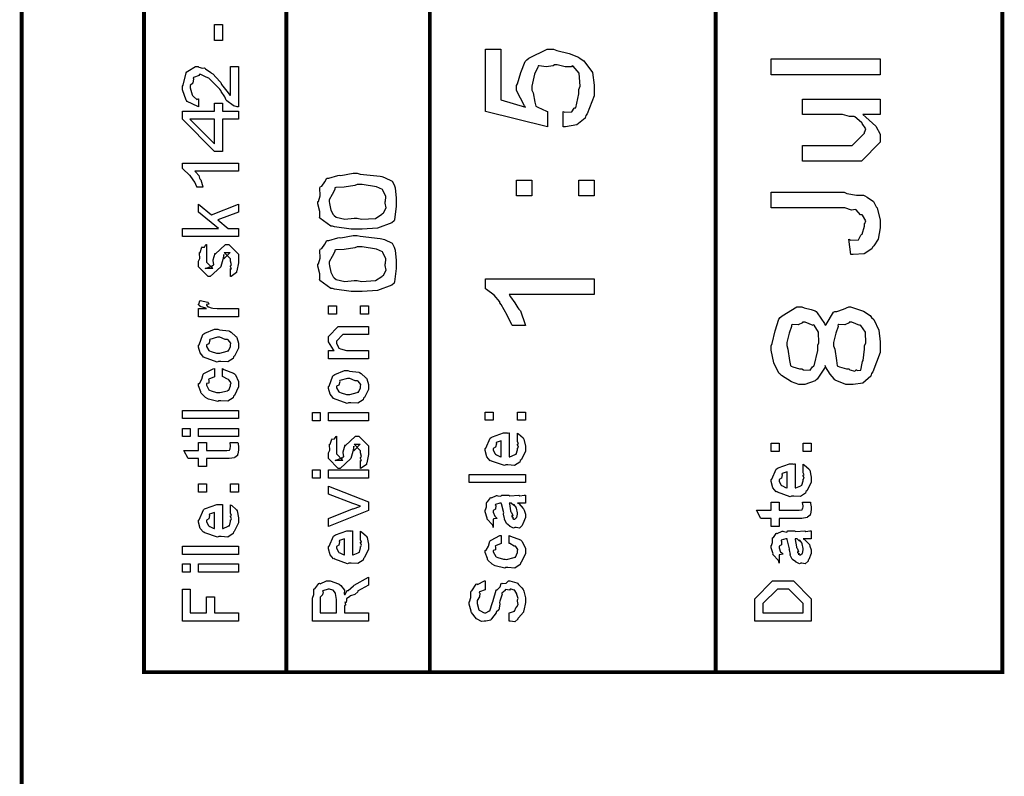
# Model space of a CAD drawing. Extents: x 0.3 to 8, y 0.6 to 11.4.
# Drawn here: x 7.1 to 8, y 8.6 to 9.2 of the extents above; entities that cross this region are included whole.
import ezdxf

# ---------------------------------------------------------------- set-up
doc = ezdxf.new("R2010")
doc.units = 0
doc.layers.get('0').update_dxf_attribs({"linetype": 'CONTINUOUS'})

msp = doc.modelspace()

# ---------------------------------------------------------------- linework, layer by layer
at = {"color": 0, "const_width": 0.003333}
for points in [[(7.09415, 11.3765), (7.09415, 0.594021)], [(7.325, 8.65653), (7.325, 11.3765)], [(7.45, 8.65653), (7.45, 11.3765)], [(7.69918, 8.65653), (7.69918, 9.83653)]]:
    msp.add_lwpolyline(points, dxfattribs=at)
msp.add_lwpolyline([(7.94918, 11.3765), (7.20081, 11.3765), (7.20081, 8.65653), (7.94918, 8.65653), (7.94918, 11.3765)], close=True, dxfattribs=at)
at = {"color": 0}
for points in [[(7.26922, 9.20703), (7.26228, 9.20703), (7.26228, 9.22114), (7.26922, 9.22114), (7.26922, 9.20703)], [(7.56621, 9.13178), (7.56621, 9.14524), (7.56783, 9.14458), (7.57375, 9.14507), (7.57581, 9.14817), (7.5764, 9.14849), (7.57722, 9.14854), (7.57987, 9.16054), (7.57987, 9.16456), (7.58096, 9.16732), (7.5801, 9.17865), (7.575, 9.18474), (7.57401, 9.18494), (7.57347, 9.18414), (7.56794, 9.18431), (7.56094, 9.18604), (7.55861, 9.18604), (7.55769, 9.18494), (7.5515, 9.18414), (7.54538, 9.18511), (7.5445, 9.18494), (7.54418, 9.18381), (7.54131, 9.17779), (7.53908, 9.16738), (7.53908, 9.1639), (7.54011, 9.16146), (7.54163, 9.15343), (7.54233, 9.14985), (7.54299, 9.14958), (7.54429, 9.14899), (7.55172, 9.14567), (7.55275, 9.14524), (7.55275, 9.13178), (7.4985, 9.14524), (7.4985, 9.19949), (7.51196, 9.19949), (7.51196, 9.15543), (7.53343, 9.14893), (7.53246, 9.15018), (7.52562, 9.16351), (7.52562, 9.16803), (7.5266, 9.16949), (7.52942, 9.17914), (7.53322, 9.18886), (7.53474, 9.19037), (7.53647, 9.19163), (7.55243, 9.19949), (7.55774, 9.19949), (7.56067, 9.19846), (7.57142, 9.1959), (7.57956, 9.19276), (7.58118, 9.19146), (7.58422, 9.18946), (7.59182, 9.17919), (7.59333, 9.16818), (7.59333, 9.16456), (7.59333, 9.15886), (7.58715, 9.14324), (7.58596, 9.14176), (7.58531, 9.13949), (7.57825, 9.13368), (7.56826, 9.132), (7.56621, 9.13178)], [(7.84251, 9.17736), (7.74768, 9.17736), (7.74768, 9.19103), (7.84251, 9.19103), (7.84251, 9.17736)], [(7.27639, 9.18435), (7.28333, 9.18435), (7.28333, 9.14942), (7.28219, 9.14942), (7.2791, 9.15013), (7.27878, 9.15028), (7.2785, 9.15044), (7.27292, 9.15451), (7.27247, 9.15506), (7.27247, 9.15506), (7.27139, 9.15804), (7.26825, 9.16265), (7.26792, 9.16351), (7.26683, 9.16476), (7.25783, 9.17383), (7.25729, 9.17437), (7.25729, 9.17437), (7.25501, 9.17524), (7.2505, 9.1774), (7.24904, 9.1774), (7.24904, 9.17671), (7.24394, 9.17503), (7.24361, 9.17458), (7.244, 9.17361), (7.24329, 9.16992), (7.24122, 9.16786), (7.24122, 9.16721), (7.24122, 9.16601), (7.24286, 9.15967), (7.24318, 9.15918), (7.24406, 9.15831), (7.24697, 9.15582), (7.24801, 9.15636), (7.24839, 9.15636), (7.24839, 9.14942), (7.24779, 9.14953), (7.23851, 9.15408), (7.23797, 9.15483), (7.23765, 9.15511), (7.23428, 9.16417), (7.23428, 9.16721), (7.23488, 9.16818), (7.23754, 9.17904), (7.23819, 9.17979), (7.23911, 9.18033), (7.24574, 9.18435), (7.24796, 9.18435), (7.24876, 9.18386), (7.25175, 9.18311), (7.25337, 9.18321), (7.25382, 9.18306), (7.25442, 9.18235), (7.25912, 9.17919), (7.25968, 9.17871), (7.26097, 9.17806), (7.26683, 9.17133), (7.26771, 9.17046), (7.26851, 9.16889), (7.27307, 9.16297), (7.27335, 9.16265), (7.274, 9.16174), (7.27611, 9.15918), (7.27639, 9.1594), (7.27639, 9.1594), (7.27639, 9.18435)], [(7.28333, 9.13846), (7.26922, 9.13846), (7.26922, 9.11046), (7.26228, 9.11046), (7.23428, 9.13846), (7.23428, 9.1454), (7.26228, 9.1454), (7.26228, 9.15256), (7.26922, 9.15256), (7.26922, 9.1454), (7.28333, 9.1454), (7.28333, 9.13846)], [(7.84251, 9.14268), (7.82754, 9.14268), (7.8301, 9.1404), (7.83889, 9.1326), (7.84251, 9.12549), (7.84251, 9.12315), (7.84251, 9.11838), (7.82625, 9.10189), (7.81583, 9.10189), (7.77481, 9.10189), (7.77481, 9.11556), (7.8091, 9.11556), (7.81821, 9.11556), (7.82907, 9.12642), (7.82907, 9.1275), (7.82917, 9.12744), (7.83015, 9.13021), (7.82706, 9.13488), (7.82668, 9.13553), (7.8264, 9.13569), (7.8206, 9.14068), (7.81994, 9.14094), (7.81994, 9.14094), (7.81593, 9.14085), (7.80981, 9.14268), (7.80779, 9.14268), (7.77481, 9.14268), (7.77481, 9.15614), (7.84251, 9.15614), (7.84251, 9.14268)], [(7.26228, 9.13846), (7.24079, 9.13846), (7.26228, 9.11697), (7.26228, 9.13846)], [(7.28333, 9.10021), (7.28333, 9.09326), (7.24514, 9.09326), (7.24611, 9.09239), (7.24861, 9.08936), (7.24915, 9.08713), (7.24947, 9.08653), (7.25029, 9.08578), (7.25214, 9.07969), (7.25229, 9.07915), (7.24665, 9.07915), (7.24697, 9.07954), (7.24514, 9.08371), (7.24156, 9.0886), (7.24101, 9.08936), (7.24047, 9.08985), (7.23482, 9.09532), (7.23428, 9.09565), (7.23428, 9.10021), (7.28333, 9.10021)], [(7.38674, 9.04254), (7.38136, 9.04254), (7.36682, 9.04471), (7.36525, 9.04514), (7.36363, 9.04536), (7.35418, 9.05231), (7.35397, 9.05317), (7.35403, 9.05317), (7.35424, 9.05794), (7.35244, 9.06461), (7.35244, 9.06685), (7.3531, 9.06689), (7.35457, 9.07178), (7.35424, 9.07867), (7.35461, 9.07986), (7.35576, 9.08018), (7.35858, 9.08393), (7.36021, 9.08713), (7.36092, 9.08724), (7.36194, 9.08708), (7.36992, 9.08931), (7.37089, 9.08963), (7.37253, 9.08946), (7.38315, 9.09136), (7.38674, 9.09136), (7.38918, 9.09076), (7.4066, 9.08897), (7.40822, 9.08854), (7.41056, 9.08783), (7.41733, 9.08464), (7.41901, 9.08138), (7.41929, 9.08051), (7.41967, 9.07872), (7.42081, 9.06976), (7.42081, 9.06685), (7.42081, 9.06261), (7.41918, 9.05094), (7.41885, 9.04992), (7.41679, 9.04807), (7.40442, 9.04346), (7.39113, 9.04254), (7.38674, 9.04254)], [(7.38674, 9.05231), (7.39049, 9.05149), (7.40274, 9.05208), (7.40822, 9.05572), (7.40865, 9.05643), (7.40974, 9.05697), (7.41196, 9.06114), (7.41104, 9.06537), (7.41104, 9.06685), (7.41136, 9.06689), (7.41164, 9.07124), (7.40903, 9.07656), (7.40865, 9.07726), (7.40865, 9.07726), (7.4035, 9.07958), (7.39092, 9.0816), (7.38674, 9.0816), (7.38478, 9.08062), (7.37524, 9.07938), (7.36796, 9.07904), (7.36721, 9.07856), (7.36736, 9.07736), (7.36493, 9.07303), (7.36221, 9.06836), (7.36221, 9.06685), (7.36243, 9.06494), (7.36368, 9.05935), (7.36579, 9.0555), (7.36656, 9.05447), (7.36846, 9.05311), (7.37589, 9.05132), (7.38403, 9.05231), (7.38674, 9.05231)], [(7.53908, 9.07172), (7.52562, 9.07172), (7.52562, 9.08539), (7.53908, 9.08539), (7.53908, 9.07172)], [(7.59333, 9.07172), (7.57987, 9.07172), (7.57987, 9.08539), (7.59333, 9.08539), (7.59333, 9.07172)], [(7.81692, 9.02056), (7.81539, 9.03401), (7.81713, 9.03321), (7.82364, 9.03347), (7.82569, 9.03733), (7.82625, 9.03792), (7.82689, 9.03825), (7.82907, 9.04531), (7.82907, 9.04769), (7.82913, 9.04764), (7.83021, 9.05007), (7.82722, 9.05474), (7.82689, 9.05528), (7.82549, 9.05528), (7.82179, 9.05963), (7.82125, 9.05985), (7.82125, 9.05974), (7.81761, 9.05935), (7.81186, 9.06114), (7.80997, 9.06114), (7.74768, 9.06114), (7.74768, 9.07482), (7.81126, 9.07482), (7.81344, 9.07374), (7.82196, 9.07243), (7.82819, 9.07226), (7.82928, 9.07178), (7.83118, 9.07064), (7.83671, 9.06668), (7.83867, 9.06332), (7.83926, 9.06222), (7.84008, 9.06114), (7.84251, 9.05057), (7.84251, 9.04704), (7.84251, 9.04372), (7.84089, 9.0339), (7.8371, 9.02821), (7.83601, 9.02707), (7.83547, 9.02539), (7.82879, 9.02126), (7.81897, 9.02051), (7.81692, 9.02056)], [(7.28333, 9.03635), (7.23428, 9.03635), (7.23428, 9.04329), (7.26575, 9.04329), (7.24839, 9.0574), (7.24839, 9.06435), (7.25968, 9.05524), (7.28333, 9.06435), (7.28333, 9.0574), (7.26532, 9.05067), (7.27421, 9.04329), (7.28333, 9.04329), (7.28333, 9.03635)], [(7.38674, 8.98822), (7.38136, 8.98822), (7.36682, 8.9904), (7.36525, 8.99083), (7.36363, 8.99104), (7.35418, 8.99799), (7.35397, 8.99886), (7.35403, 8.99886), (7.35424, 9.00364), (7.35244, 9.01031), (7.35244, 9.01253), (7.3531, 9.01258), (7.35457, 9.01747), (7.35424, 9.02436), (7.35461, 9.02556), (7.35576, 9.02587), (7.35858, 9.02963), (7.36021, 9.03282), (7.36092, 9.03293), (7.36194, 9.03276), (7.36992, 9.035), (7.37089, 9.03532), (7.37253, 9.03515), (7.38315, 9.03706), (7.38674, 9.03706), (7.38918, 9.03646), (7.4066, 9.03467), (7.40822, 9.03424), (7.41056, 9.03353), (7.41733, 9.03033), (7.41901, 9.02707), (7.41929, 9.02621), (7.41967, 9.02442), (7.42081, 9.01546), (7.42081, 9.01253), (7.42081, 9.00831), (7.41918, 8.99664), (7.41885, 8.99561), (7.41679, 8.99376), (7.40442, 8.98915), (7.39113, 8.98822), (7.38674, 8.98822)], [(7.27639, 9.00136), (7.27639, 9.00831), (7.27649, 9.00814), (7.27725, 9.00814), (7.27639, 9.00988), (7.27639, 9.01047), (7.27639, 9.01047), (7.27725, 9.01161), (7.27639, 9.01481), (7.27639, 9.0159), (7.27639, 9.01676), (7.27074, 9.0224), (7.27292, 9.0224), (7.27594, 9.0224), (7.27031, 9.01676), (7.27031, 9.02067), (7.26944, 9.01611), (7.26792, 9.01004), (7.26792, 9.00982), (7.25858, 9.00136), (7.25685, 9.00136), (7.24839, 9.00982), (7.24839, 9.01481), (7.24839, 9.01481), (7.24947, 9.01714), (7.2491, 9.02186), (7.24926, 9.0224), (7.24969, 9.02235), (7.25115, 9.02692), (7.25143, 9.02718), (7.25164, 9.02686), (7.25365, 9.02707), (7.2549, 9.02924), (7.25533, 9.02935), (7.25533, 9.0224), (7.25533, 9.02186), (7.25533, 9.02061), (7.25533, 9.02024), (7.25533, 9.01953), (7.25533, 9.01644), (7.25533, 9.01546), (7.25533, 9.01394), (7.26097, 9.00831), (7.25815, 9.00831), (7.25425, 9.00831), (7.25989, 9.01047), (7.25989, 9.0096), (7.26032, 9.01113), (7.26049, 9.01096), (7.26179, 9.0115), (7.26108, 9.01525), (7.26119, 9.0159), (7.26293, 9.02175), (7.26293, 9.02089), (7.27183, 9.02935), (7.27226, 9.02935), (7.27486, 9.02935), (7.28333, 9.02089), (7.28333, 9.0159), (7.28333, 9.01335), (7.28186, 9.00624), (7.2816, 9.00569), (7.28143, 9.00478), (7.27693, 9.00151), (7.27639, 9.00136)], [(7.38674, 8.99799), (7.39049, 8.99718), (7.40274, 8.99778), (7.40822, 9.00142), (7.40865, 9.00211), (7.40974, 9.00265), (7.41196, 9.00683), (7.41104, 9.01107), (7.41104, 9.01253), (7.41136, 9.01258), (7.41164, 9.01693), (7.40903, 9.02225), (7.40865, 9.02294), (7.40865, 9.02294), (7.4035, 9.02528), (7.39092, 9.02729), (7.38674, 9.02729), (7.38478, 9.02632), (7.37524, 9.02507), (7.36796, 9.02474), (7.36721, 9.02425), (7.36736, 9.02306), (7.36493, 9.01872), (7.36221, 9.01406), (7.36221, 9.01253), (7.36243, 9.01064), (7.36368, 9.00504), (7.36579, 9.00119), (7.36656, 9.00017), (7.36846, 8.99881), (7.37589, 8.99701), (7.38403, 8.99799), (7.38674, 8.99799)], [(7.59333, 8.99935), (7.59333, 8.98568), (7.51933, 8.98568), (7.52036, 8.98378), (7.524, 8.97846), (7.52688, 8.97418), (7.52758, 8.97288), (7.52904, 8.97157), (7.53311, 8.95964), (7.53343, 8.95856), (7.52215, 8.95856), (7.5215, 8.95931), (7.51732, 8.96756), (7.51217, 8.97711), (7.51108, 8.97851), (7.51103, 8.97944), (7.50625, 8.98503), (7.49947, 8.99001), (7.4985, 8.99067), (7.4985, 8.99935), (7.59333, 8.99935)], [(7.28333, 8.96636), (7.24839, 8.96636), (7.24839, 8.97353), (7.25533, 8.97353), (7.25463, 8.97368), (7.2499, 8.97532), (7.24969, 8.97547), (7.24969, 8.97547), (7.24839, 8.97678), (7.24839, 8.97721), (7.24861, 8.97715), (7.24947, 8.98019), (7.24969, 8.98047), (7.25664, 8.97894), (7.2569, 8.97868), (7.25724, 8.97715), (7.25533, 8.977), (7.25533, 8.977), (7.25533, 8.97651), (7.25621, 8.97515), (7.25642, 8.97504), (7.25713, 8.97487), (7.25935, 8.97418), (7.2594, 8.97396), (7.25946, 8.97396), (7.26076, 8.97379), (7.26467, 8.97353), (7.26597, 8.97353), (7.28333, 8.97353), (7.28333, 8.96636)], [(7.36867, 8.96864), (7.36172, 8.96864), (7.36172, 8.97581), (7.36867, 8.97581), (7.36867, 8.96864)], [(7.39667, 8.96864), (7.38972, 8.96864), (7.38972, 8.97581), (7.39667, 8.97581), (7.39667, 8.96864)], [(7.79456, 8.92389), (7.79461, 8.92225), (7.78761, 8.91194), (7.78675, 8.91129), (7.78582, 8.91032), (7.77688, 8.90739), (7.77394, 8.90739), (7.77178, 8.90739), (7.76526, 8.90967), (7.75647, 8.91499), (7.75528, 8.9165), (7.75431, 8.91726), (7.75007, 8.92611), (7.74768, 8.93728), (7.74768, 8.94103), (7.74861, 8.94308), (7.75104, 8.95415), (7.75419, 8.96419), (7.7555, 8.96576), (7.75707, 8.96707), (7.77004, 8.9751), (7.77438, 8.9751), (7.77628, 8.97418), (7.78251, 8.9725), (7.78588, 8.97157), (7.78675, 8.97097), (7.78761, 8.96962), (7.79413, 8.96035), (7.79456, 8.95904), (7.79549, 8.95947), (7.80204, 8.97026), (7.80303, 8.97097), (7.80492, 8.97097), (7.81072, 8.97304), (7.81518, 8.9751), (7.81669, 8.9751), (7.81946, 8.97407), (7.82819, 8.97119), (7.83383, 8.96729), (7.83514, 8.96576), (7.83699, 8.96397), (7.8416, 8.95458), (7.84251, 8.94456), (7.84251, 8.94125), (7.84251, 8.93511), (7.83633, 8.91824), (7.83514, 8.91672), (7.83449, 8.91439), (7.82754, 8.90853), (7.81908, 8.90739), (7.81626, 8.90739), (7.81279, 8.90739), (7.80329, 8.91097), (7.80238, 8.91174), (7.80243, 8.91206), (7.79911, 8.91635), (7.79489, 8.92258), (7.79456, 8.92389)], [(7.77438, 8.92085), (7.77585, 8.92003), (7.78149, 8.91971), (7.78371, 8.92279), (7.78436, 8.92324), (7.78522, 8.92344), (7.78826, 8.93696), (7.78826, 8.94146), (7.78929, 8.94353), (7.78892, 8.9529), (7.78517, 8.95888), (7.78458, 8.95925), (7.78408, 8.95876), (7.77725, 8.96164), (7.77503, 8.96164), (7.77503, 8.9611), (7.77113, 8.95936), (7.76592, 8.95947), (7.76526, 8.95904), (7.76521, 8.95779), (7.76315, 8.9521), (7.76114, 8.94396), (7.76114, 8.94125), (7.76211, 8.93815), (7.76358, 8.92822), (7.76439, 8.92367), (7.76504, 8.92324), (7.76635, 8.92264), (7.77238, 8.92085), (7.77438, 8.92085)], [(7.81518, 8.92085), (7.81632, 8.92008), (7.82044, 8.91889), (7.82179, 8.92003), (7.82212, 8.91997), (7.82256, 8.91949), (7.82586, 8.91976), (7.827, 8.92594), (7.82733, 8.92736), (7.82771, 8.92822), (7.82907, 8.93799), (7.82907, 8.94125), (7.83015, 8.94331), (7.82976, 8.95275), (7.82581, 8.95882), (7.82515, 8.95925), (7.82478, 8.95876), (7.81789, 8.96164), (7.81561, 8.96164), (7.81561, 8.96115), (7.81186, 8.95936), (7.8065, 8.95947), (7.80585, 8.95904), (7.8059, 8.95774), (7.804, 8.95193), (7.80194, 8.94374), (7.80194, 8.94103), (7.80297, 8.93793), (7.80449, 8.92811), (7.80519, 8.92361), (7.80585, 8.92324), (7.80719, 8.92264), (7.81317, 8.92085), (7.81518, 8.92085)], [(7.26575, 8.9274), (7.2645, 8.92681), (7.25283, 8.93121), (7.25208, 8.93197), (7.25208, 8.93197), (7.24975, 8.93485), (7.24839, 8.93983), (7.24839, 8.94151), (7.24899, 8.94189), (7.25218, 8.95085), (7.25294, 8.9515), (7.25392, 8.95187), (7.26244, 8.9554), (7.26532, 8.9554), (7.26672, 8.95481), (7.27486, 8.95394), (7.27551, 8.95367), (7.27676, 8.9529), (7.281, 8.94922), (7.28137, 8.94868), (7.28186, 8.94808), (7.28333, 8.94314), (7.28333, 8.94151), (7.28333, 8.93896), (7.27969, 8.93197), (7.27899, 8.93132), (7.27867, 8.92996), (7.27394, 8.92697), (7.26776, 8.9274), (7.26575, 8.9274)], [(7.39667, 8.92969), (7.36172, 8.92969), (7.36172, 8.93685), (7.36672, 8.93685), (7.36607, 8.93739), (7.36172, 8.94444), (7.36172, 8.94683), (7.36172, 8.94922), (7.37019, 8.95768), (7.37561, 8.95768), (7.39667, 8.95768), (7.39667, 8.95074), (7.37714, 8.95074), (7.37431, 8.95074), (7.36867, 8.9451), (7.36867, 8.94467), (7.36867, 8.94342), (7.37046, 8.9394), (7.37083, 8.93901), (7.37219, 8.93842), (7.37735, 8.93685), (7.37908, 8.93685), (7.39667, 8.93685), (7.39667, 8.92969)], [(7.26575, 8.93457), (7.26694, 8.93451), (7.27335, 8.93619), (7.27378, 8.93653), (7.27454, 8.93658), (7.27639, 8.94026), (7.27639, 8.94151), (7.27639, 8.94151), (7.2766, 8.94336), (7.27421, 8.94618), (7.27378, 8.9465), (7.27378, 8.9465), (7.27161, 8.9464), (7.26706, 8.94846), (7.26553, 8.94846), (7.26499, 8.9484), (7.25838, 8.94661), (7.25794, 8.94629), (7.25821, 8.94553), (7.25739, 8.9426), (7.25533, 8.94179), (7.25533, 8.94151), (7.25533, 8.94037), (7.2575, 8.93685), (7.25794, 8.93653), (7.25929, 8.93599), (7.26413, 8.93457), (7.26575, 8.93457)], [(7.26922, 8.91411), (7.26922, 8.92106), (7.27036, 8.92031), (7.27899, 8.9171), (7.27964, 8.9165), (7.28056, 8.91569), (7.28333, 8.90978), (7.28333, 8.90782), (7.28333, 8.90511), (7.27969, 8.89763), (7.27899, 8.89697), (7.27867, 8.89561), (7.274, 8.89264), (7.26797, 8.89307), (7.26597, 8.89307), (7.26532, 8.89247), (7.25707, 8.89447), (7.25642, 8.89481), (7.25642, 8.89481), (7.25447, 8.89589), (7.25067, 8.89958), (7.25035, 8.90022), (7.25044, 8.90082), (7.24839, 8.90619), (7.24839, 8.90804), (7.24926, 8.90821), (7.25132, 8.91178), (7.25246, 8.91613), (7.25294, 8.91672), (7.2536, 8.91704), (7.26114, 8.9209), (7.26228, 8.92106), (7.26228, 8.91411), (7.26228, 8.91396), (7.25735, 8.912), (7.25707, 8.91174), (7.25739, 8.91108), (7.25729, 8.90847), (7.25533, 8.90799), (7.25533, 8.90782), (7.25533, 8.90662), (7.2575, 8.90272), (7.25794, 8.9024), (7.25929, 8.90181), (7.26413, 8.90022), (7.26575, 8.90022), (7.267, 8.90018), (7.27357, 8.90186), (7.274, 8.90218), (7.27471, 8.90224), (7.27639, 8.90608), (7.27639, 8.90739), (7.27639, 8.90739), (7.27682, 8.90881), (7.27492, 8.9114), (7.27465, 8.91174), (7.27465, 8.91174), (7.27351, 8.91178), (7.26982, 8.91401), (7.26922, 8.91411)], [(7.37908, 8.89139), (7.37783, 8.89079), (7.36618, 8.89518), (7.36542, 8.89594), (7.36542, 8.89594), (7.36308, 8.89882), (7.36172, 8.90381), (7.36172, 8.90549), (7.36232, 8.90588), (7.36553, 8.91482), (7.36628, 8.91547), (7.36726, 8.91585), (7.37578, 8.91938), (7.37865, 8.91938), (7.38007, 8.91878), (7.38819, 8.91792), (7.38885, 8.91764), (7.3901, 8.91689), (7.39433, 8.91319), (7.39471, 8.91265), (7.39519, 8.91206), (7.39667, 8.90712), (7.39667, 8.90549), (7.39667, 8.90294), (7.39303, 8.89594), (7.39232, 8.89529), (7.392, 8.89393), (7.38728, 8.89094), (7.3811, 8.89139), (7.37908, 8.89139)], [(7.37908, 8.89854), (7.38028, 8.89849), (7.38668, 8.90018), (7.38711, 8.9005), (7.38788, 8.90056), (7.38972, 8.90424), (7.38972, 8.90549), (7.38972, 8.90549), (7.38993, 8.90733), (7.38756, 8.91015), (7.38711, 8.91049), (7.38711, 8.91049), (7.38494, 8.91038), (7.38039, 8.91243), (7.37887, 8.91243), (7.37833, 8.91237), (7.37171, 8.9106), (7.37128, 8.91026), (7.37154, 8.9095), (7.37074, 8.90657), (7.36867, 8.90576), (7.36867, 8.90549), (7.36867, 8.90435), (7.37083, 8.90082), (7.37128, 8.9005), (7.37262, 8.89996), (7.37746, 8.89854), (7.37908, 8.89854)], [(7.28333, 8.87756), (7.23428, 8.87756), (7.23428, 8.88471), (7.28333, 8.88471), (7.28333, 8.87756)], [(7.35457, 8.87565), (7.34762, 8.87565), (7.34762, 8.88282), (7.35457, 8.88282), (7.35457, 8.87565)], [(7.39667, 8.87565), (7.36172, 8.87565), (7.36172, 8.88282), (7.39667, 8.88282), (7.39667, 8.87565)], [(7.50533, 8.87603), (7.49839, 8.87603), (7.49839, 8.88319), (7.50533, 8.88319), (7.50533, 8.87603)], [(7.53333, 8.87603), (7.52639, 8.87603), (7.52639, 8.88319), (7.53333, 8.88319), (7.53333, 8.87603)], [(7.24122, 8.86182), (7.23428, 8.86182), (7.23428, 8.86897), (7.24122, 8.86897), (7.24122, 8.86182)], [(7.28333, 8.86182), (7.24839, 8.86182), (7.24839, 8.86897), (7.28333, 8.86897), (7.28333, 8.86182)], [(7.38972, 8.83415), (7.38972, 8.8411), (7.38983, 8.84093), (7.39058, 8.84093), (7.38972, 8.84267), (7.38972, 8.84326), (7.38972, 8.84326), (7.39058, 8.8444), (7.38972, 8.8476), (7.38972, 8.84868), (7.38972, 8.84956), (7.38408, 8.85519), (7.38625, 8.85519), (7.38929, 8.85519), (7.38364, 8.84956), (7.38364, 8.85346), (7.38278, 8.8489), (7.38125, 8.84283), (7.38125, 8.84261), (7.37193, 8.83415), (7.37019, 8.83415), (7.36172, 8.84261), (7.36172, 8.8476), (7.36172, 8.8476), (7.36281, 8.84993), (7.36243, 8.85465), (7.3626, 8.85519), (7.36303, 8.85514), (7.36449, 8.85969), (7.36476, 8.85997), (7.36499, 8.85965), (7.36699, 8.85986), (7.36824, 8.86203), (7.36867, 8.86214), (7.36867, 8.85519), (7.36867, 8.85465), (7.36867, 8.8534), (7.36867, 8.85303), (7.36867, 8.85232), (7.36867, 8.84924), (7.36867, 8.84825), (7.36867, 8.84674), (7.37431, 8.8411), (7.37149, 8.8411), (7.36758, 8.8411), (7.37322, 8.84326), (7.37322, 8.84239), (7.37367, 8.84392), (7.37382, 8.84375), (7.37512, 8.84429), (7.37442, 8.84804), (7.37453, 8.84868), (7.37626, 8.85454), (7.37626, 8.85368), (7.38517, 8.86214), (7.3856, 8.86214), (7.38819, 8.86214), (7.39667, 8.85368), (7.39667, 8.84868), (7.39667, 8.84614), (7.39519, 8.83903), (7.39493, 8.83849), (7.39476, 8.83757), (7.39026, 8.83431), (7.38972, 8.83415)], [(7.52639, 8.85812), (7.52639, 8.86486), (7.52747, 8.8641), (7.53126, 8.86083), (7.5316, 8.86029), (7.53203, 8.85949), (7.53333, 8.85357), (7.53333, 8.85161), (7.53333, 8.84896), (7.52953, 8.84164), (7.52878, 8.84099), (7.52844, 8.83968), (7.52389, 8.83664), (7.51808, 8.83708), (7.51618, 8.83708), (7.51504, 8.83649), (7.50392, 8.84033), (7.50317, 8.84099), (7.50268, 8.84082), (7.49986, 8.84424), (7.49839, 8.84961), (7.49839, 8.8514), (7.49899, 8.85172), (7.50274, 8.86051), (7.5036, 8.86117), (7.50457, 8.86154), (7.51439, 8.86507), (7.51771, 8.86507), (7.51771, 8.86496), (7.51885, 8.86507), (7.51922, 8.86507), (7.51922, 8.84424), (7.51982, 8.84424), (7.52432, 8.84608), (7.52465, 8.8464), (7.52525, 8.84646), (7.52639, 8.85032), (7.52639, 8.85161), (7.52644, 8.85157), (7.52725, 8.85265), (7.52639, 8.8546), (7.52639, 8.85531), (7.52644, 8.85519), (7.52725, 8.85542), (7.52639, 8.85742), (7.52639, 8.85812)], [(7.27574, 8.85678), (7.28268, 8.85678), (7.28285, 8.85568), (7.28333, 8.85275), (7.28333, 8.85178), (7.28333, 8.85037), (7.28257, 8.84646), (7.28246, 8.84614), (7.2824, 8.84543), (7.28007, 8.84364), (7.27986, 8.84353), (7.27986, 8.84338), (7.27514, 8.84267), (7.27357, 8.84267), (7.25533, 8.84267), (7.25533, 8.83572), (7.24839, 8.83572), (7.24839, 8.84267), (7.23928, 8.84267), (7.23558, 8.84983), (7.24839, 8.84983), (7.24839, 8.85678), (7.25533, 8.85678), (7.25533, 8.84983), (7.27226, 8.84983), (7.27292, 8.84978), (7.27497, 8.84999), (7.27508, 8.85004), (7.27531, 8.85004), (7.27585, 8.85118), (7.27594, 8.85135), (7.27606, 8.85135), (7.27639, 8.85314), (7.27639, 8.85374), (7.27639, 8.85374), (7.27585, 8.85644), (7.27574, 8.85678)], [(7.51228, 8.84424), (7.51228, 8.85812), (7.51228, 8.85812), (7.50794, 8.85661), (7.50772, 8.85639), (7.50804, 8.85558), (7.50739, 8.85254), (7.50533, 8.85151), (7.50533, 8.85118), (7.50533, 8.8501), (7.50696, 8.84674), (7.50729, 8.8464), (7.50821, 8.84603), (7.51103, 8.84457), (7.51196, 8.84424), (7.51228, 8.84424)], [(7.75451, 8.84896), (7.74757, 8.84896), (7.74757, 8.85612), (7.75451, 8.85612), (7.75451, 8.84896)], [(7.78251, 8.84896), (7.77557, 8.84896), (7.77557, 8.85612), (7.78251, 8.85612), (7.78251, 8.84896)], [(7.35457, 8.82557), (7.34762, 8.82557), (7.34762, 8.83274), (7.35457, 8.83274), (7.35457, 8.82557)], [(7.39667, 8.82557), (7.36172, 8.82557), (7.36172, 8.83274), (7.39667, 8.83274), (7.39667, 8.82557)], [(7.77557, 8.83106), (7.77557, 8.83778), (7.77665, 8.83703), (7.78046, 8.83376), (7.78078, 8.83322), (7.78121, 8.83242), (7.78251, 8.8265), (7.78251, 8.82454), (7.78251, 8.82189), (7.77872, 8.81456), (7.77796, 8.81392), (7.77764, 8.81261), (7.77307, 8.80957), (7.76726, 8.81), (7.76537, 8.81), (7.76424, 8.8094), (7.75311, 8.81326), (7.75235, 8.81392), (7.75186, 8.81375), (7.74904, 8.81717), (7.74757, 8.82254), (7.74757, 8.82433), (7.74817, 8.82465), (7.75192, 8.83344), (7.75278, 8.8341), (7.75376, 8.83447), (7.76358, 8.838), (7.76689, 8.838), (7.76689, 8.83789), (7.76803, 8.838), (7.7684, 8.838), (7.7684, 8.81717), (7.769, 8.81717), (7.77351, 8.81901), (7.77383, 8.81933), (7.77443, 8.81939), (7.77557, 8.82324), (7.77557, 8.82454), (7.77562, 8.82449), (7.77644, 8.82557), (7.77557, 8.82753), (7.77557, 8.82824), (7.77562, 8.82813), (7.77644, 8.82835), (7.77557, 8.83035), (7.77557, 8.83106)], [(7.53333, 8.82167), (7.48428, 8.82167), (7.48428, 8.82883), (7.53333, 8.82883), (7.53333, 8.82167)], [(7.76146, 8.81717), (7.76146, 8.83106), (7.76146, 8.83106), (7.75713, 8.82954), (7.7569, 8.82932), (7.75724, 8.8285), (7.75658, 8.82547), (7.75451, 8.82443), (7.75451, 8.82411), (7.75451, 8.82303), (7.75615, 8.81967), (7.75647, 8.81933), (7.75739, 8.81896), (7.76022, 8.81749), (7.76114, 8.81717), (7.76146, 8.81717)], [(7.25533, 8.81337), (7.24839, 8.81337), (7.24839, 8.82053), (7.25533, 8.82053), (7.25533, 8.81337)], [(7.28333, 8.81337), (7.27639, 8.81337), (7.27639, 8.82053), (7.28333, 8.82053), (7.28333, 8.81337)], [(7.39667, 8.79747), (7.36172, 8.78358), (7.36172, 8.79053), (7.38256, 8.79878), (7.38315, 8.79889), (7.38907, 8.80094), (7.38972, 8.80117), (7.38972, 8.80117), (7.38364, 8.80328), (7.38299, 8.80354), (7.36172, 8.81158), (7.36172, 8.81853), (7.39667, 8.80507), (7.39667, 8.79747)], [(7.52639, 8.80376), (7.52758, 8.80339), (7.53149, 8.79921), (7.53181, 8.79878), (7.53219, 8.79758), (7.53333, 8.79422), (7.53333, 8.79312), (7.53333, 8.79118), (7.53115, 8.78575), (7.53072, 8.78532), (7.53056, 8.7844), (7.52813, 8.78212), (7.52519, 8.78271), (7.52421, 8.78271), (7.52421, 8.78271), (7.52307, 8.78201), (7.52019, 8.78342), (7.51988, 8.78358), (7.51988, 8.78358), (7.51982, 8.78375), (7.517, 8.78592), (7.51683, 8.78618), (7.51683, 8.78618), (7.51499, 8.78971), (7.51489, 8.7901), (7.51521, 8.79031), (7.51429, 8.79411), (7.51424, 8.79465), (7.5145, 8.79525), (7.51244, 8.80322), (7.51228, 8.80376), (7.51228, 8.80376), (7.51146, 8.80376), (7.51119, 8.80376), (7.51119, 8.80376), (7.50724, 8.80268), (7.50707, 8.80246), (7.50744, 8.80165), (7.50729, 8.7985), (7.50533, 8.79736), (7.50533, 8.79704), (7.50533, 8.79585), (7.50658, 8.79232), (7.50685, 8.79204), (7.50739, 8.79183), (7.50881, 8.79042), (7.50582, 8.78999), (7.50533, 8.78987), (7.50533, 8.78271), (7.50533, 8.78271), (7.5049, 8.78504), (7.50447, 8.78532), (7.50447, 8.78532), (7.50012, 8.78976), (7.4999, 8.79031), (7.50012, 8.79081), (7.49839, 8.79611), (7.49839, 8.7979), (7.49867, 8.7979), (7.49958, 8.80063), (7.49947, 8.80419), (7.49969, 8.80464), (7.5004, 8.80501), (7.50278, 8.80854), (7.50317, 8.80875), (7.50371, 8.80854), (7.50804, 8.81039), (7.50858, 8.81049), (7.50935, 8.81011), (7.51206, 8.80979), (7.51288, 8.81071), (7.51315, 8.81071), (7.51879, 8.81071), (7.51982, 8.81011), (7.52768, 8.81071), (7.52768, 8.81071), (7.52861, 8.81011), (7.53214, 8.81071), (7.53333, 8.81071), (7.53333, 8.80376), (7.53279, 8.80371), (7.52796, 8.80376), (7.52639, 8.80376)], [(7.27639, 8.79568), (7.27639, 8.8024), (7.27747, 8.80165), (7.28126, 8.79839), (7.2816, 8.79785), (7.28203, 8.79704), (7.28333, 8.79113), (7.28333, 8.78917), (7.28333, 8.78651), (7.27953, 8.77919), (7.27878, 8.77854), (7.27844, 8.77724), (7.27389, 8.77419), (7.26808, 8.77463), (7.26618, 8.77463), (7.26504, 8.77403), (7.25392, 8.77789), (7.25317, 8.77854), (7.25268, 8.77838), (7.24986, 8.78179), (7.24839, 8.78717), (7.24839, 8.78896), (7.24899, 8.78928), (7.25274, 8.79807), (7.2536, 8.79872), (7.25457, 8.7991), (7.26439, 8.80263), (7.26771, 8.80263), (7.26771, 8.80251), (7.26885, 8.80263), (7.26922, 8.80263), (7.26922, 8.78179), (7.26982, 8.78179), (7.27432, 8.78364), (7.27465, 8.78396), (7.27525, 8.78401), (7.27639, 8.78787), (7.27639, 8.78917), (7.27644, 8.78911), (7.27725, 8.79021), (7.27639, 8.79215), (7.27639, 8.79286), (7.27644, 8.79275), (7.27725, 8.79297), (7.27639, 8.79497), (7.27639, 8.79568)], [(7.51922, 8.80376), (7.51939, 8.80328), (7.52042, 8.79699), (7.52053, 8.79617), (7.52118, 8.79557), (7.52238, 8.79292), (7.52113, 8.79226), (7.52118, 8.79226), (7.52167, 8.79204), (7.52301, 8.7909), (7.52204, 8.79053), (7.52204, 8.79053), (7.52243, 8.79042), (7.52324, 8.78987), (7.52357, 8.78987), (7.524, 8.78987), (7.52535, 8.79096), (7.52551, 8.79118), (7.52579, 8.79118), (7.52639, 8.79428), (7.52639, 8.79531), (7.52639, 8.79531), (7.52546, 8.79953), (7.52531, 8.79986), (7.52531, 8.79986), (7.52519, 8.8004), (7.52329, 8.80274), (7.52312, 8.8029), (7.52324, 8.80268), (7.52324, 8.80186), (7.52101, 8.80376), (7.52031, 8.80376), (7.51922, 8.80376)], [(7.77492, 8.80464), (7.78186, 8.80464), (7.78203, 8.80354), (7.78251, 8.80063), (7.78251, 8.79964), (7.78251, 8.79824), (7.78175, 8.79432), (7.78165, 8.794), (7.7816, 8.79329), (7.77926, 8.7915), (7.77904, 8.79139), (7.77904, 8.79124), (7.77432, 8.79053), (7.77275, 8.79053), (7.75451, 8.79053), (7.75451, 8.78358), (7.74757, 8.78358), (7.74757, 8.79053), (7.73846, 8.79053), (7.73478, 8.79769), (7.74757, 8.79769), (7.74757, 8.80464), (7.75451, 8.80464), (7.75451, 8.79769), (7.77144, 8.79769), (7.7721, 8.79764), (7.77417, 8.79785), (7.77426, 8.7979), (7.77449, 8.7979), (7.77503, 8.79904), (7.77514, 8.79921), (7.77525, 8.79921), (7.77557, 8.801), (7.77557, 8.8016), (7.77557, 8.8016), (7.77503, 8.80431), (7.77492, 8.80464)], [(7.26228, 8.78179), (7.26228, 8.79568), (7.26228, 8.79568), (7.25794, 8.79417), (7.25772, 8.79394), (7.25804, 8.79312), (7.25739, 8.7901), (7.25533, 8.78907), (7.25533, 8.78874), (7.25533, 8.78765), (7.25696, 8.78429), (7.25729, 8.78396), (7.25821, 8.78358), (7.26103, 8.78212), (7.26196, 8.78179), (7.26228, 8.78179)], [(7.38972, 8.77263), (7.38972, 8.77935), (7.39081, 8.7786), (7.3946, 8.77533), (7.39493, 8.77479), (7.39536, 8.77399), (7.39667, 8.76807), (7.39667, 8.76611), (7.39667, 8.76346), (7.39286, 8.75612), (7.39211, 8.75549), (7.39178, 8.75418), (7.38722, 8.75114), (7.38142, 8.75157), (7.37951, 8.75157), (7.37837, 8.75097), (7.36726, 8.75483), (7.3665, 8.75549), (7.36601, 8.75532), (7.36319, 8.75874), (7.36172, 8.76411), (7.36172, 8.7659), (7.36232, 8.76622), (7.36607, 8.77501), (7.36693, 8.77567), (7.36792, 8.77604), (7.37774, 8.77957), (7.38104, 8.77957), (7.38104, 8.77946), (7.38218, 8.77957), (7.38256, 8.77957), (7.38256, 8.75874), (7.38315, 8.75874), (7.38765, 8.76058), (7.38799, 8.7609), (7.38858, 8.76096), (7.38972, 8.76481), (7.38972, 8.76611), (7.38978, 8.76606), (7.39058, 8.76714), (7.38972, 8.7691), (7.38972, 8.76981), (7.38978, 8.76969), (7.39058, 8.76992), (7.38972, 8.77192), (7.38972, 8.77263)], [(7.37561, 8.75874), (7.37561, 8.77263), (7.37561, 8.77263), (7.37128, 8.77111), (7.37106, 8.77089), (7.37139, 8.77007), (7.37074, 8.76704), (7.36867, 8.766), (7.36867, 8.76568), (7.36867, 8.7646), (7.37029, 8.76124), (7.37063, 8.7609), (7.37154, 8.76053), (7.37436, 8.75906), (7.37529, 8.75874), (7.37561, 8.75874)], [(7.51922, 8.76872), (7.51922, 8.77567), (7.52036, 8.7749), (7.52899, 8.77171), (7.52964, 8.77111), (7.53056, 8.77029), (7.53333, 8.76437), (7.53333, 8.76243), (7.53333, 8.75971), (7.52969, 8.75222), (7.52899, 8.75157), (7.52867, 8.75022), (7.524, 8.74724), (7.51797, 8.74767), (7.51597, 8.74767), (7.51532, 8.74707), (7.50707, 8.74908), (7.50642, 8.7494), (7.50642, 8.7494), (7.50447, 8.75049), (7.50067, 8.75418), (7.50035, 8.75483), (7.50044, 8.75543), (7.49839, 8.76079), (7.49839, 8.76264), (7.49926, 8.76281), (7.50132, 8.76639), (7.50246, 8.77072), (7.50294, 8.77132), (7.5036, 8.77165), (7.51114, 8.7755), (7.51228, 8.77567), (7.51228, 8.76872), (7.51228, 8.76856), (7.50735, 8.7666), (7.50707, 8.76633), (7.50739, 8.76568), (7.50729, 8.76307), (7.50533, 8.76258), (7.50533, 8.76243), (7.50533, 8.76124), (7.5075, 8.75732), (7.50794, 8.757), (7.50929, 8.7564), (7.51413, 8.75483), (7.51575, 8.75483), (7.517, 8.75478), (7.52357, 8.75646), (7.524, 8.75678), (7.52471, 8.75683), (7.52639, 8.76069), (7.52639, 8.76199), (7.52639, 8.76199), (7.52682, 8.7634), (7.52492, 8.766), (7.52465, 8.76633), (7.52465, 8.76633), (7.52351, 8.76639), (7.51982, 8.76861), (7.51922, 8.76872)], [(7.77557, 8.77263), (7.77676, 8.77225), (7.78067, 8.76807), (7.781, 8.76764), (7.78137, 8.76644), (7.78251, 8.76307), (7.78251, 8.76199), (7.78251, 8.76004), (7.78035, 8.75461), (7.77992, 8.75418), (7.77975, 8.75325), (7.77731, 8.75097), (7.77438, 8.75157), (7.7734, 8.75157), (7.7734, 8.75157), (7.77226, 8.75087), (7.76939, 8.75228), (7.76906, 8.75244), (7.76906, 8.75244), (7.769, 8.75261), (7.76618, 8.75478), (7.76603, 8.75504), (7.76603, 8.75504), (7.76418, 8.75857), (7.76407, 8.75896), (7.76439, 8.75917), (7.76347, 8.76297), (7.76342, 8.76351), (7.76369, 8.76411), (7.76162, 8.77208), (7.76146, 8.77263), (7.76146, 8.77263), (7.76065, 8.77263), (7.76038, 8.77263), (7.76038, 8.77263), (7.75642, 8.77154), (7.75625, 8.77132), (7.75664, 8.77051), (7.75647, 8.76736), (7.75451, 8.76622), (7.75451, 8.7659), (7.75451, 8.76471), (7.75576, 8.76118), (7.75604, 8.7609), (7.75658, 8.76069), (7.75799, 8.75928), (7.75501, 8.75885), (7.75451, 8.75874), (7.75451, 8.75157), (7.75451, 8.75157), (7.75408, 8.7539), (7.75365, 8.75418), (7.75365, 8.75418), (7.74931, 8.75862), (7.7491, 8.75917), (7.74931, 8.75965), (7.74757, 8.76497), (7.74757, 8.76676), (7.74785, 8.76676), (7.74876, 8.76947), (7.74867, 8.77306), (7.74888, 8.77349), (7.74958, 8.77387), (7.75197, 8.7774), (7.75235, 8.77761), (7.75289, 8.7774), (7.75724, 8.77924), (7.75778, 8.77935), (7.75854, 8.77897), (7.76125, 8.77865), (7.76206, 8.77957), (7.76233, 8.77957), (7.76797, 8.77957), (7.769, 8.77897), (7.77688, 8.77957), (7.77688, 8.77957), (7.77779, 8.77897), (7.78132, 8.77957), (7.78251, 8.77957), (7.78251, 8.77263), (7.78197, 8.77257), (7.77714, 8.77263), (7.77557, 8.77263)], [(7.7684, 8.77263), (7.76857, 8.77214), (7.7696, 8.76585), (7.76971, 8.76503), (7.77036, 8.76443), (7.77156, 8.76178), (7.77031, 8.76113), (7.77036, 8.76113), (7.77085, 8.7609), (7.77221, 8.75976), (7.77124, 8.75939), (7.77124, 8.75939), (7.77161, 8.75928), (7.77243, 8.75874), (7.77275, 8.75874), (7.77318, 8.75874), (7.77454, 8.75982), (7.77471, 8.76004), (7.77497, 8.76004), (7.77557, 8.76313), (7.77557, 8.76417), (7.77557, 8.76417), (7.77465, 8.76839), (7.77449, 8.76872), (7.77449, 8.76872), (7.77438, 8.76926), (7.77247, 8.7716), (7.77232, 8.77175), (7.77243, 8.77154), (7.77243, 8.77072), (7.77019, 8.77263), (7.7695, 8.77263), (7.7684, 8.77263)], [(7.28333, 8.75911), (7.23428, 8.75911), (7.23428, 8.76628), (7.28333, 8.76628), (7.28333, 8.75911)], [(7.24122, 8.74376), (7.23428, 8.74376), (7.23428, 8.75092), (7.24122, 8.75092), (7.24122, 8.74376)], [(7.28333, 8.74376), (7.24839, 8.74376), (7.24839, 8.75092), (7.28333, 8.75092), (7.28333, 8.74376)], [(7.39667, 8.70096), (7.34762, 8.70096), (7.34762, 8.72092), (7.34772, 8.72086), (7.34892, 8.72418), (7.34886, 8.72889), (7.34914, 8.72939), (7.34985, 8.72922), (7.35332, 8.73383), (7.35392, 8.73415), (7.35457, 8.73346), (7.35993, 8.73611), (7.36172, 8.73611), (7.36319, 8.73606), (7.3704, 8.73356), (7.37106, 8.73307), (7.37231, 8.73193), (7.3755, 8.72797), (7.37544, 8.7251), (7.37561, 8.72418), (7.37632, 8.72428), (7.37778, 8.72743), (7.378, 8.72765), (7.37876, 8.72754), (7.38343, 8.73182), (7.38408, 8.73221), (7.39667, 8.73936), (7.39667, 8.73242), (7.38711, 8.727), (7.38717, 8.72635), (7.38451, 8.72407), (7.38093, 8.72314), (7.38061, 8.72288), (7.38039, 8.7225), (7.37751, 8.72026), (7.37735, 8.72006), (7.37746, 8.71935), (7.37708, 8.71718), (7.37583, 8.71744), (7.37583, 8.71744), (7.3761, 8.7169), (7.37654, 8.715), (7.37561, 8.71451), (7.37561, 8.71442), (7.37561, 8.70811), (7.39667, 8.70811), (7.39667, 8.70096)], [(7.51922, 8.70096), (7.51922, 8.70811), (7.5196, 8.70811), (7.52286, 8.70942), (7.52312, 8.70964), (7.52378, 8.70964), (7.52535, 8.71311), (7.52551, 8.71354), (7.5259, 8.71349), (7.52714, 8.71556), (7.52639, 8.71843), (7.52639, 8.7194), (7.52639, 8.7194), (7.52708, 8.72076), (7.52585, 8.72424), (7.52574, 8.72461), (7.52574, 8.72461), (7.52417, 8.72765), (7.524, 8.72786), (7.524, 8.72786), (7.52351, 8.72792), (7.5209, 8.72894), (7.5201, 8.72894), (7.5201, 8.72889), (7.51939, 8.72786), (7.51603, 8.7284), (7.51575, 8.72831), (7.51569, 8.72765), (7.51288, 8.72547), (7.51271, 8.72504), (7.51315, 8.72444), (7.51097, 8.71821), (7.51076, 8.71724), (7.51114, 8.71571), (7.51032, 8.71078), (7.50794, 8.70876), (7.50772, 8.70833), (7.50783, 8.70822), (7.50382, 8.70301), (7.50337, 8.70269), (7.50317, 8.70193), (7.49893, 8.70096), (7.49753, 8.70096), (7.49753, 8.7009), (7.49497, 8.70053), (7.49128, 8.70258), (7.49079, 8.7029), (7.49079, 8.7029), (7.48624, 8.70833), (7.48601, 8.70899), (7.48618, 8.70958), (7.48428, 8.71576), (7.48428, 8.71789), (7.48472, 8.71789), (7.48564, 8.72162), (7.48569, 8.72657), (7.48601, 8.72721), (7.48678, 8.72743), (7.49047, 8.73312), (7.49101, 8.73351), (7.49161, 8.73292), (7.49768, 8.73606), (7.49839, 8.73611), (7.49839, 8.72894), (7.49839, 8.72825), (7.49346, 8.72635), (7.49318, 8.72592), (7.49361, 8.72537), (7.49324, 8.72211), (7.49122, 8.71907), (7.49122, 8.7181), (7.49122, 8.71636), (7.49286, 8.71089), (7.49318, 8.7105), (7.4941, 8.71007), (7.49688, 8.70833), (7.49768, 8.70811), (7.49796, 8.70811), (7.49888, 8.70806), (7.5016, 8.70953), (7.50186, 8.70985), (7.5024, 8.7099), (7.50479, 8.71733), (7.50511, 8.71853), (7.50539, 8.71881), (7.50772, 8.72786), (7.50794, 8.72831), (7.50881, 8.72835), (7.51142, 8.7309), (7.51217, 8.73383), (7.51271, 8.73415), (7.51336, 8.73367), (7.51657, 8.73406), (7.51851, 8.73611), (7.51922, 8.73611), (7.51988, 8.73606), (7.52585, 8.73426), (7.52639, 8.73394), (7.52725, 8.73286), (7.53018, 8.72993), (7.53132, 8.72857), (7.5316, 8.72808), (7.53203, 8.72694), (7.53333, 8.7214), (7.53333, 8.71962), (7.53333, 8.71713), (7.53203, 8.71029), (7.53181, 8.70964), (7.53165, 8.70882), (7.52736, 8.70372), (7.52682, 8.70335), (7.52682, 8.70258), (7.52411, 8.70047), (7.51993, 8.70096), (7.51922, 8.70096)], [(7.78251, 8.70096), (7.73347, 8.70096), (7.73347, 8.7155), (7.73347, 8.72049), (7.74888, 8.73611), (7.75778, 8.73611), (7.76711, 8.73611), (7.78251, 8.72049), (7.78251, 8.71636), (7.78251, 8.70096)], [(7.28333, 8.70096), (7.23428, 8.70096), (7.23428, 8.72894), (7.24122, 8.72894), (7.24122, 8.70811), (7.25533, 8.70811), (7.25533, 8.722), (7.26228, 8.722), (7.26228, 8.70811), (7.28333, 8.70811), (7.28333, 8.70096)], [(7.36867, 8.70811), (7.36867, 8.71983), (7.36867, 8.71983), (7.36792, 8.72515), (7.36781, 8.72547), (7.36775, 8.72542), (7.36563, 8.72792), (7.36542, 8.72808), (7.36542, 8.72808), (7.36249, 8.72894), (7.36151, 8.72894), (7.36151, 8.72868), (7.35685, 8.72732), (7.35651, 8.727), (7.3569, 8.72657), (7.35657, 8.72396), (7.35457, 8.72185), (7.35457, 8.72114), (7.35457, 8.70811), (7.36867, 8.70811)], [(7.77557, 8.70811), (7.77557, 8.71593), (7.77557, 8.71636), (7.76299, 8.72894), (7.75778, 8.72894), (7.753, 8.72894), (7.74042, 8.71636), (7.74042, 8.71593), (7.74042, 8.70811), (7.77557, 8.70811)]]:
    msp.add_lwpolyline(points, close=True, dxfattribs=at)

doc.saveas('drawing.dxf')
